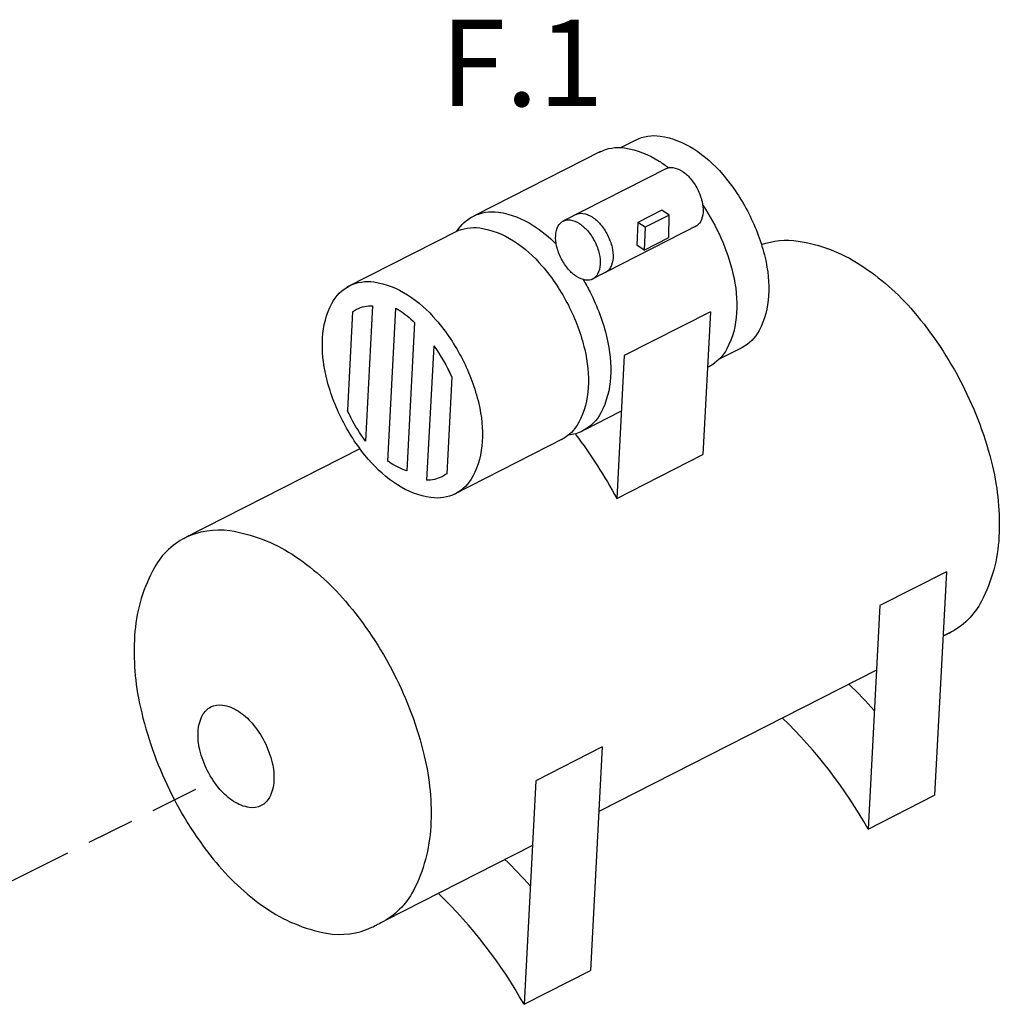
# Model space of a CAD drawing. Extents: x -310 to -163, y -54 to 116.
# Drawn here: x -241 to -220, y 75 to 96 of the extents above; entities that cross this region are included whole.
import ezdxf

# ---------------------------------------------------------------- set-up
doc = ezdxf.new("R2010")
doc.units = 0
doc.header["$LTSCALE"] = 2
doc.header["$MEASUREMENT"] = 0
doc.linetypes.add('DASHED', pattern=[0.75, 0.5, -0.25])
doc.layers.get('0').update_dxf_attribs({"linetype": 'CONTINUOUS'})
doc.layers.add('NOTES', color=7, linetype='CONTINUOUS')
doc.styles.get("Standard").update_dxf_attribs({"font": 'arial.ttf'})

msp = doc.modelspace()

# ---------------------------------------------------------------- linework, layer by layer
for p, q in [((-227.655, 93.272), (-227.952, 93.121)), ((-228.381, 93.039), (-231.006, 91.701)), ((-227, 92.681), (-229.173, 91.574)), ((-227.095, 91.805), (-227.597, 91.549)), ((-226.94, 91.704), (-227.095, 91.805)), ((-226.94, 91.704), (-227.442, 91.448)), ((-226.945, 91.234), (-226.94, 91.704)), ((-231.387, 91.369), (-233.702, 90.189)), ((-228.575, 90.349), (-226.336, 91.498)), ((-227.597, 91.549), (-227.622, 91.069)), ((-227.442, 91.448), (-227.597, 91.549)), ((-227.442, 91.448), (-227.467, 90.968)), ((-227.467, 90.968), (-226.945, 91.234)), ((-227.467, 90.968), (-227.622, 91.069)), ((-233.163, 89.801), (-233.312, 86.96)), ((-232.681, 89.753), (-232.849, 86.542)), ((-233.584, 89.676), (-233.692, 87.607)), ((-226.077, 89.675), (-227.885, 88.753)), ((-226.077, 89.675), (-226.234, 86.675)), ((-232.282, 89.452), (-232.446, 86.334)), ((-231.882, 88.96), (-232.03, 86.138)), ((-225.475, 88.891), (-225.891, 88.679)), ((-227.885, 88.753), (-228.042, 85.754)), ((-226.059, 88.55), (-226.138, 88.509)), ((-231.502, 88.302), (-231.609, 86.275)), ((-227.96, 87.581), (-228.713, 87.197)), ((-229.162, 87.012), (-231.463, 85.839)), ((-233.43, 86.8), (-237.074, 84.943)), ((-228.042, 85.754), (-226.234, 86.675)), ((-221.125, 84.219), (-222.521, 83.507)), ((-221.125, 84.219), (-221.371, 79.528)), ((-222.521, 83.507), (-222.767, 78.817)), ((-220.976, 82.975), (-221.196, 82.863)), ((-222.592, 82.151), (-228.416, 79.183)), ((-228.344, 80.54), (-229.741, 79.829)), ((-228.344, 80.54), (-228.59, 75.849)), ((-229.741, 79.829), (-229.986, 75.138)), ((-222.767, 78.817), (-221.371, 79.528)), ((-228.195, 79.297), (-228.415, 79.185)), ((-229.812, 78.471), (-232.898, 76.898)), ((-229.986, 75.138), (-228.59, 75.849))]:
    msp.add_line(p, q)
at = {"linetype": 'DASHED'}
for p, q in [((-240.451, 77.869), (-236.509, 79.836)), ((-243.837, 76.179), (-240.451, 77.869))]:
    msp.add_line(p, q, dxfattribs=at)
for points in [[(-227.655, 93.271, -0.004562), (-227.642, 93.279, -0.156851), (-227.13, 93.361, -0.106617), (-226.426, 93.094, -0.072341), (-225.821, 92.562, -0.058752), (-225.272, 91.739, -0.058752)], [(-228.413, 93.023, -0.002501), (-228.405, 93.027, -0.156851), (-227.876, 93.113, -0.106617), (-227.149, 92.836, -0.020812), (-226.953, 92.697, -0.058752)], [(-227.016, 92.672, -0.009912), (-227.008, 92.677, -0.156851), (-226.865, 92.7, -0.106617), (-226.669, 92.625, -0.072341), (-226.501, 92.477, -0.058752), (-226.347, 92.248, -0.058752)], [(-226.347, 92.248, -0.058752), (-226.252, 91.989, -0.072341), (-226.231, 91.765, -0.106617), (-226.286, 91.563, -0.156851), (-226.389, 91.461, -0.067345), (-226.448, 91.44, -0.106617)], [(-231.394, 91.365, -0.135418), (-231.05, 91.679, -0.156851), (-230.522, 91.765, -0.106617), (-229.795, 91.488, -0.05418), (-229.311, 91.094, -0.058752)], [(-226.237, 91.911, -0.090505), (-225.602, 90.478, -0.072341), (-225.526, 89.65, -0.106617), (-225.729, 88.899, -0.156851), (-226.109, 88.522, -0.00908), (-226.138, 88.508, -0.106617)], [(-228.904, 91.711, -0.010079), (-228.895, 91.715, -0.156851), (-228.752, 91.738, -0.106617), (-228.556, 91.664, -0.072341), (-228.388, 91.516, -0.058752), (-228.234, 91.286, -0.058752)], [(-225.272, 91.739, -0.058752), (-224.929, 90.811, -0.072341), (-224.855, 90.01, -0.106617), (-225.052, 89.283, -0.156851), (-225.419, 88.917, -0.01824), (-225.475, 88.891, -0.106617)], [(-231.448, 91.339, -0.007255), (-231.427, 91.35, -0.156851), (-230.915, 91.433, -0.106617), (-230.211, 91.165, -0.072341), (-229.606, 90.634, -0.058752), (-229.057, 89.811, -0.058752)], [(-228.234, 91.286, -0.058752), (-228.139, 91.027, -0.072341), (-228.118, 90.804, -0.106617), (-228.173, 90.601, -0.156851), (-228.276, 90.499, -0.03977), (-228.31, 90.485, -0.106617)], [(-225.004, 91.084, -0.124756), (-224.237, 91.158, -0.106617), (-222.933, 90.662, -0.072341), (-221.812, 89.678, -0.058752), (-220.794, 88.153, -0.058752)], [(-228.747, 90.352, -0.01719), (-228.602, 90.089, -0.058752)], [(-228.602, 90.089, -0.058752), (-228.248, 89.13, -0.072341), (-228.171, 88.302, -0.106617), (-228.375, 87.552, -0.156851), (-228.755, 87.174, -0.091161), (-229.058, 87.084, -0.106617)], [(-233.584, 89.676, -0.036227), (-233.499, 89.727, -0.128175), (-233.163, 89.801, -0.106617)], [(-232.681, 89.753, -0.014847), (-232.608, 89.709, -0.046072), (-232.282, 89.452, -0.058752)], [(-229.057, 89.811, -0.058752), (-228.714, 88.883, -0.072341), (-228.64, 88.081, -0.106617), (-228.837, 87.354, -0.156851), (-229.205, 86.989, -0.01667), (-229.256, 86.965, -0.106617)], [(-231.882, 88.96, -0.055974), (-231.502, 88.302, -0.058752)], [(-231.589, 88.486, -0.014988), (-231.502, 88.302, -0.072341)], [(-220.794, 88.153, -0.058752), (-220.158, 86.434, -0.072341), (-220.021, 84.948, -0.106617), (-220.386, 83.602, -0.156851), (-221.068, 82.924, -0.01667), (-221.163, 82.88, -0.106617)], [(-233.312, 86.96, -0.04268), (-233.618, 87.453, -0.012553), (-233.692, 87.607, -0.072341)], [(-228.904, 87.1, -0.039169), (-228.042, 85.754, -0.058752)], [(-232.446, 86.334, -0.06397), (-232.776, 86.493, -0.009749), (-232.849, 86.542, -0.058752)], [(-231.609, 86.275, -0.043306), (-231.709, 86.212, -0.122602), (-232.03, 86.138, -0.106617)], [(-237, 84.979, 0.007255), (-237.041, 84.96, 0.156851), (-237.743, 84.304, 0.106617), (-238.15, 82.97, 0.072341), (-238.06, 81.481, 0.058752), (-237.478, 79.742, 0.058752)], [(-237.148, 84.906, -0.007255), (-237.107, 84.927, -0.156851), (-236.159, 85.081, -0.106617), (-234.855, 84.584, -0.072341), (-233.734, 83.6, -0.058752), (-232.716, 82.076, -0.058752)], [(-232.716, 82.076, -0.058752), (-232.081, 80.356, -0.072341), (-231.944, 78.871, -0.106617), (-232.309, 77.524, -0.156851), (-232.99, 76.847, -0.01667), (-233.085, 76.802, -0.106617)], [(-237.478, 79.742, 0.058752), (-236.508, 78.186, 0.072341), (-235.419, 77.168, 0.106617), (-234.131, 76.631, 0.156851), (-233.178, 76.755, 0.01667), (-233.085, 76.802, 0.106617)]]:
    msp.add_lwpolyline(points, format="xyb")
for points in [[(-228.504, 91.149, -0.058752), (-228.408, 90.89, -0.072341), (-228.388, 90.667, -0.106617), (-228.443, 90.464, -0.156851), (-228.545, 90.362, -0.156851), (-228.688, 90.339, -0.106617), (-228.884, 90.414, -0.072341), (-229.053, 90.562, -0.058752), (-229.206, 90.791, -0.058752), (-229.302, 91.05, -0.072341), (-229.322, 91.274, -0.106617), (-229.267, 91.476, -0.156851), (-229.165, 91.578, -0.156851), (-229.022, 91.601, -0.106617), (-228.826, 91.526, -0.072341), (-228.657, 91.378, -0.058752)], [(-231.28, 88.678, -0.058752), (-230.937, 87.75, -0.072341), (-230.863, 86.948, -0.106617), (-231.06, 86.221, -0.156851), (-231.428, 85.856, -0.156851), (-231.94, 85.773, -0.106617), (-232.644, 86.041, -0.072341), (-233.249, 86.572, -0.058752), (-233.798, 87.395, -0.058752), (-234.141, 88.323, -0.072341), (-234.215, 89.125, -0.106617), (-234.018, 89.851, -0.156851), (-233.65, 90.217, -0.156851), (-233.138, 90.3, -0.106617), (-232.435, 90.032, -0.072341), (-231.83, 89.501, -0.058752)], [(-235.433, 80.648, -0.058752), (-235.27, 80.208, -0.072341), (-235.235, 79.827, -0.106617), (-235.328, 79.482, -0.156851), (-235.503, 79.308, -0.156851), (-235.746, 79.269, -0.106617), (-236.08, 79.396, -0.072341), (-236.367, 79.648, -0.058752), (-236.628, 80.039, -0.058752), (-236.791, 80.48, -0.072341), (-236.826, 80.861, -0.106617), (-236.733, 81.206, -0.156851), (-236.558, 81.379, -0.156851), (-236.315, 81.419, -0.106617), (-235.981, 81.292, -0.072341), (-235.693, 81.039, -0.058752)]]:
    msp.add_lwpolyline(points, format="xyb", close=True)
for centre, start in [((-230.159, 74.601), 41.6988), ((-231.555, 73.89), 29.2746), ((-237.379, 70.923), 41.6988), ((-238.775, 70.211), 29.2746)]:
    msp.add_arc(centre, 10.075, start, 46.0675)

# ---------------------------------------------------------------- texts
at = {"layer": 'NOTES'}
msp.add_text('F.1', height=1.814, dxfattribs=at).set_placement((-231.743, 93.991))

doc.saveas('drawing.dxf')
